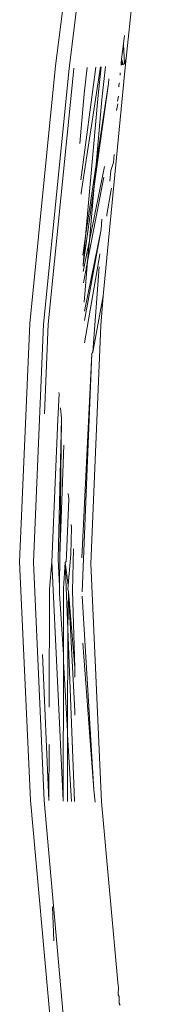
# Model space of a CAD drawing. Units: centimetres. Extents: x 1 to 284, y 0 to 344.
# Drawn here: x 50 to 51, y 157 to 161 of the extents above; entities that cross this region are included whole.
import ezdxf

# ---------------------------------------------------------------- set-up
doc = ezdxf.new("R2010")
doc.units = ezdxf.units.CM
doc.layers.get('0').update_dxf_attribs({"lineweight": 0})

msp = doc.modelspace()

# ---------------------------------------------------------------- linework, layer by layer
for p, q in [((50.2082, 161.2672), (50.4192, 162.9802)), ((50.5845, 162.5839), (50.4488, 161.3106)), ((50.1516, 161.2779), (50.3074, 162.5271)), ((50.4419, 161.406), (50.4377, 161.3713)), ((50.4377, 161.3713), (50.4298, 161.3064)), ((50.4377, 161.3713), (50.4419, 161.2847)), ((50.4298, 161.3064), (50.4278, 161.2898)), ((50.4343, 161.2827), (50.4298, 161.3064)), ((50.4298, 161.3064), (50.4378, 161.2836)), ((50.4488, 161.3106), (50.4419, 161.2847)), ((50.4488, 161.3106), (50.4462, 161.2859)), ((50.0423, 160.194), (50.1516, 161.2779)), ((50.1009, 160.1919), (50.2082, 161.2672)), ((50.2268, 161.2521), (50.2288, 161.268)), ((50.3205, 161.2731), (50.2577, 160.799)), ((50.34, 161.2742), (50.2592, 160.7438)), ((50.2847, 161.2711), (50.2722, 161.1607)), ((50.3436, 161.2744), (50.3303, 161.1544)), ((50.3463, 161.1366), (50.3616, 161.2754)), ((50.4462, 161.2859), (50.3517, 160.3102)), ((50.4278, 161.2898), (50.4278, 161.2809)), ((50.4314, 161.2819), (50.4278, 161.2898)), ((50.1206, 160.1922), (50.2268, 161.2521)), ((50.3746, 161.2037), (50.3756, 161.2241)), ((50.4235, 161.239), (50.4234, 161.2463)), ((50.4237, 161.2422), (50.4237, 161.2493)), ((50.3144, 160.7718), (50.3746, 161.2037)), ((50.3224, 160.8629), (50.3746, 161.2037)), ((50.4183, 161.1919), (50.4196, 161.2061)), ((50.4183, 161.1919), (50.4196, 161.1892)), ((50.2722, 161.1607), (50.2535, 160.9522)), ((50.3303, 161.1544), (50.2779, 160.5612)), ((50.4167, 161.1509), (50.4125, 161.1301)), ((50.3224, 160.8629), (50.3463, 161.1366)), ((50.4142, 161.119), (50.4087, 161.0906)), ((50.3951, 160.8723), (50.3976, 160.9046)), ((50.2779, 160.5612), (50.3224, 160.8629)), ((50.357, 160.8546), (50.2944, 160.5438)), ((50.3144, 160.7718), (50.3224, 160.8629)), ((50.3848, 160.8377), (50.3951, 160.8723)), ((50.3547, 160.8094), (50.2866, 160.455)), ((50.3848, 160.8377), (50.3806, 160.7928)), ((50.2673, 160.4415), (50.3144, 160.7718)), ((50.2944, 160.5438), (50.3144, 160.7718)), ((50.2593, 160.7387), (50.2592, 160.7438)), ((50.3862, 160.7572), (50.3673, 160.6524)), ((50.3867, 160.7632), (50.3862, 160.7572)), ((50.3668, 160.6463), (50.3673, 160.6524)), ((50.3437, 160.5903), (50.3458, 160.6331)), ((50.2662, 160.482), (50.2779, 160.5612)), ((50.2779, 160.5612), (50.2673, 160.4415)), ((50.3437, 160.5903), (50.2726, 160.2467)), ((50.2736, 160.2067), (50.3437, 160.5903)), ((50.2944, 160.5438), (50.2681, 160.4132)), ((50.2866, 160.455), (50.2944, 160.5438)), ((50.2733, 160.1136), (50.3383, 160.484)), ((50.3384, 160.4868), (50.3383, 160.484)), ((50.2675, 160.4353), (50.2673, 160.4415)), ((50.2866, 160.455), (50.2694, 160.3653)), ((50.2716, 160.2835), (50.2866, 160.455)), ((50.3357, 160.4332), (50.3081, 160.0738)), ((50.3081, 160.0738), (50.3517, 160.3102)), ((50.3517, 160.3102), (50.3421, 160.1863)), ((50, 159.1924), (50.0423, 160.194)), ((50.1009, 160.1919), (50.0589, 159.1904)), ((50.1046, 159.8142), (50.1206, 160.1922)), ((50.3421, 160.1863), (50.2994, 159.185)), ((50.3042, 160.0688), (50.2623, 159.2095)), ((50.2637, 159.0663), (50.3042, 160.0688)), ((50.3081, 160.0738), (50.3042, 160.0688)), ((50.1663, 159.8981), (50.1609, 159.7905)), ((50.1663, 159.8981), (50.1658, 159.9037)), ((50.1758, 159.7952), (50.1717, 159.8395)), ((50.1351, 159.1917), (50.1609, 159.7905)), ((50.1621, 159.2039), (50.1758, 159.7952)), ((50.1758, 159.7952), (50.169, 159.2171)), ((50.169, 159.2171), (50.1862, 159.6828)), ((50.2072, 159.4555), (50.1974, 159.2184)), ((50.2072, 159.4555), (50.2051, 159.4791)), ((50.2182, 159.3369), (50.2152, 159.224)), ((50.2182, 159.3369), (50.217, 159.3497)), ((50.2266, 159.2465), (50.222, 159.0699)), ((50.1685, 159.0891), (50.1621, 159.2039)), ((50.1685, 159.0891), (50.169, 159.2171)), ((50.1961, 159.1938), (50.192, 159.1896)), ((50.1974, 159.2184), (50.1961, 159.1938)), ((50.2042, 159.0932), (50.2152, 159.224)), ((50.0451, 158.1899), (50, 159.1924)), ((50.1034, 158.1878), (50.0589, 159.1904)), ((50.1351, 159.1917), (50.1251, 159.0777)), ((50.1829, 158.1888), (50.1351, 159.1917)), ((50.192, 159.1896), (50.1849, 159.08)), ((50.203, 158.9098), (50.192, 159.1896)), ((50.2042, 159.0932), (50.192, 159.1896)), ((50.2994, 159.185), (50.3454, 158.182)), ((50.1251, 159.0777), (50.1241, 158.5807)), ((50.1676, 159.0595), (50.1685, 159.0891)), ((50.1849, 159.08), (50.1844, 158.8026)), ((50.2034, 159.0773), (50.2042, 159.0932)), ((50.2056, 159.0674), (50.2034, 159.0773)), ((50.2326, 158.7462), (50.222, 159.0699)), ((50.1844, 158.8026), (50.1676, 159.0595)), ((50.203, 158.9098), (50.2056, 159.0674)), ((50.2327, 158.5639), (50.2056, 159.0674)), ((50.2056, 159.0674), (50.2326, 158.7462)), ((50.264, 159.0477), (50.3126, 158.2337)), ((50.2022, 158.4804), (50.203, 158.9098)), ((50.2316, 158.1867), (50.203, 158.9098)), ((50.3126, 158.2337), (50.2668, 158.8496)), ((50.1234, 158.1882), (50.0958, 158.8025)), ((50.1844, 158.8026), (50.1843, 158.773)), ((50.1843, 158.773), (50.1829, 158.1888)), ((50.2022, 158.4804), (50.1843, 158.773)), ((50.2326, 158.7462), (50.2326, 158.7068)), ((50.2327, 158.547), (50.2327, 158.5639)), ((50.2017, 158.1845), (50.2022, 158.4662)), ((50.2022, 158.4662), (50.2022, 158.4804)), ((50.2187, 158.1841), (50.2022, 158.4662)), ((50.1238, 158.4242), (50.1234, 158.1882)), ((50.318, 158.1818), (50.3126, 158.2337)), ((50.2957, 155.4207), (50.0451, 158.1899)), ((50.1034, 158.1878), (50.3436, 155.4904)), ((50.1832, 158.1851), (50.1829, 158.1888)), ((50.2316, 158.1867), (50.2318, 158.1837)), ((50.3454, 158.182), (50.4156, 157.4093)), ((50.138, 157.7403), (50.1444, 157.5982)), ((50.4159, 157.4063), (50.4156, 157.4093)), ((50.4158, 157.3701), (50.4159, 157.4063)), ((50.4158, 157.3701), (50.4198, 157.3636)), ((50.4198, 157.3636), (50.4197, 157.335)), ((50.4197, 157.335), (50.4231, 157.3269))]:
    msp.add_line(p, q)

doc.saveas('drawing.dxf')
